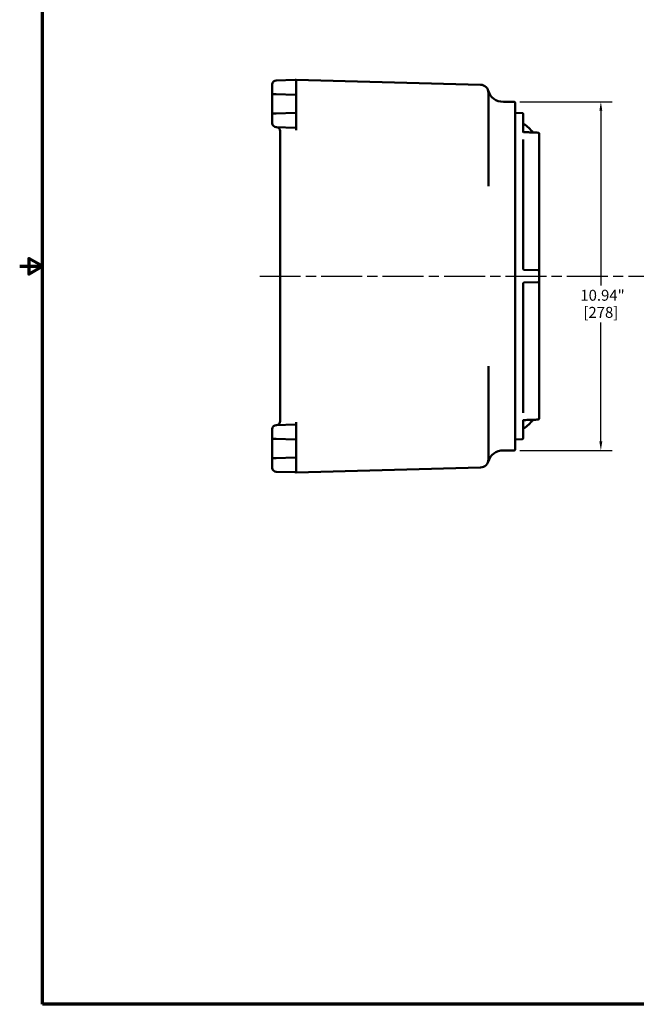
# Model space of a CAD drawing. Units: inches. Extents: x 0.4 to 62.4, y 0.4 to 48.2.
# Drawn here: x 0.4 to 19.8, y 1.1 to 32 of the extents above; entities that cross this region are included whole.
import ezdxf

# ---------------------------------------------------------------- set-up
doc = ezdxf.new("R2010")
doc.units = ezdxf.units.IN
doc.header["$LTSCALE"] = 2.857143
doc.header["$MEASUREMENT"] = 0
doc.linetypes.add('CHAIN', pattern=[0.7087, 0.4724, -0.0591, 0.1181, -0.0591])
for name, color, linetype, lineweight in [('Border (ANSI)', 7, 'Continuous', 70), ('Centerline (ANSI)', 7, 'Continuous', 25), ('Dimension (ANSI)', 7, 'Continuous', 25), ('Visible (ANSI)', 7, 'Continuous', 50)]:
    doc.layers.add(name, color=color, linetype=linetype, lineweight=lineweight)
doc.styles.add('Note Text (ANSI)', font='tahoma.ttf')
doc.dimstyles.new('Default (ANSI)', dxfattribs={"dimscale": 2.857143, "dimtxt": 0.12, "dimasz": 0.098425, "dimexe": 0.125, "dimexo": 0.0625, "dimgap": 0.031496, "dimtad": 0, "dimtih": 1, "dimtoh": 1, "dimrnd": 1e-08, "dimzin": 4, "dimdsep": 46, "dimtxsty": 'Note Text (ANSI)', "dimcen": 0.09, "dimdle": 0.393701, "dimclrd": 256, "dimclre": 256, "dimclrt": 256, "dimadec": 0, "dimazin": 1, "dimtfac": 1, "dimtofl": 0, "dimtmove": 0, "dimatfit": 3, "dimfxl": 1, "dimtolj": 1, "dimtzin": 4, "dimlwd": -1, "dimlwe": -1, "dimarcsym": 0})

# ---------------------------------------------------------------- blocks, each defined once
blk = doc.blocks.new('Borders Default Border')
at = {"layer": 'Border (ANSI)', "flags": 128}
for points in [[(0.394, 0.394), (0.394, 16.606), (21.606, 16.606), (21.606, 0.394), (0.394, 0.394)], [(0.144, 8.5), (0.394, 8.5), (0.244, 8.587), (0.244, 8.413), (0.394, 8.5)]]:
    blk.add_lwpolyline(points, dxfattribs=at)
blk = doc.blocks.new('*D15')
at = {"layer": 'Defpoints', "color": 0, "transparency": 16777216}
for p in [(15.933, 29.446), (15.933, 18.509), (18.65, 18.509)]:
    blk.add_point(p, dxfattribs=at)
at = {"layer": 'Dimension (ANSI)', "transparency": 16777216}
for p, q in [((16.111, 29.446), (19.007, 29.446)), ((18.65, 29.165), (18.65, 23.684)), ((18.65, 18.79), (18.65, 22.518)), ((16.111, 18.509), (19.007, 18.509))]:
    blk.add_line(p, q, dxfattribs=at)
for points in [[(18.603, 29.165), (18.696, 29.165), (18.65, 29.446)], [(18.603, 18.79), (18.696, 18.79), (18.65, 18.509)]]:
    blk.add_solid(points, dxfattribs=at)
at = {"layer": 'Dimension (ANSI)', "transparency": 16777216, "attachment_point": 2, "style": 'Note Text (ANSI)'}
for s, insert, char_height in [('\\A1; \\fTahoma|b0|i0;\\H0.3429;10.94"', (18.65, 23.548), 0.34286), ('\\A1;[278]', (18.65, 23.011), 0.3429)]:
    blk.add_mtext(s, dxfattribs=dict(at, insert=insert, char_height=char_height))

msp = doc.modelspace()

# ---------------------------------------------------------------- linework, layer by layer
at = {"layer": 'Centerline (ANSI)', "linetype": 'CHAIN', "ltscale": 0.952448}
msp.add_line((7.943, 23.977), (49.212, 23.977), dxfattribs=at)
at = {"layer": 'Visible (ANSI)'}
for p, q in [((8.339, 29.931), (8.339, 29.994)), ((9.057, 30.134), (8.461, 30.119)), ((9.088, 30.135), (9.057, 30.134)), ((9.089, 30.103), (9.089, 29.947)), ((14.877, 29.984), (9.09, 30.135)), ((8.339, 29.931), (8.339, 29.723)), ((8.339, 29.723), (8.339, 29.048)), ((8.463, 29.688), (8.369, 29.692)), ((8.463, 29.688), (9.057, 29.668)), ((9.089, 29.699), (9.089, 29.947)), ((9.089, 29.072), (9.089, 29.699)), ((15.12, 29.734), (15.12, 29.227)), ((15.59, 29.446), (15.933, 29.446)), ((15.964, 29.415), (15.964, 18.54)), ((8.339, 29.048), (8.339, 28.839)), ((8.369, 29.079), (8.463, 29.082)), ((9.057, 29.103), (8.463, 29.082)), ((9.089, 28.824), (9.089, 29.072)), ((15.12, 26.805), (15.12, 29.227)), ((16.184, 29.096), (15.965, 29.102)), ((16.214, 29.065), (16.214, 28.502)), ((8.339, 28.777), (8.339, 28.839)), ((9.089, 28.824), (9.089, 28.667)), ((8.461, 28.652), (9.057, 28.636)), ((8.589, 28.527), (8.589, 28.395)), ((9.089, 28.563), (9.089, 28.667)), ((16.714, 28.448), (16.714, 28.291)), ((8.589, 28.395), (8.589, 19.559)), ((16.214, 28.263), (16.214, 24.208)), ((16.714, 27.287), (16.714, 28.291)), ((16.714, 27.287), (16.714, 24.134)), ((16.684, 24.166), (16.244, 24.177)), ((16.714, 24.134), (16.714, 23.82)), ((16.714, 23.82), (16.714, 20.668)), ((16.214, 23.746), (16.214, 19.692)), ((16.244, 23.778), (16.684, 23.789)), ((15.12, 18.727), (15.12, 21.15)), ((16.714, 19.664), (16.714, 20.668)), ((8.589, 19.559), (8.589, 19.428)), ((16.714, 19.664), (16.714, 19.507)), ((8.339, 19.115), (8.339, 19.178)), ((9.057, 19.319), (8.461, 19.303)), ((9.089, 19.287), (9.089, 19.392)), ((9.089, 19.287), (9.089, 19.131)), ((16.214, 19.453), (16.214, 18.89)), ((8.339, 19.115), (8.339, 18.907)), ((8.339, 18.907), (8.339, 18.232)), ((8.463, 18.873), (8.369, 18.876)), ((8.463, 18.873), (9.057, 18.852)), ((9.089, 18.883), (9.089, 19.131)), ((9.089, 18.256), (9.089, 18.883)), ((16.184, 18.859), (15.965, 18.853)), ((15.12, 18.727), (15.12, 18.221)), ((8.339, 18.232), (8.339, 18.023)), ((8.369, 18.263), (8.463, 18.266)), ((9.057, 18.287), (8.463, 18.266)), ((9.089, 18.008), (9.089, 18.256)), ((15.59, 18.509), (15.933, 18.509)), ((8.339, 17.961), (8.339, 18.023)), ((9.089, 18.008), (9.089, 17.852)), ((14.877, 17.971), (9.09, 17.819)), ((8.461, 17.836), (9.057, 17.82)), ((9.057, 17.82), (9.088, 17.819))]:
    msp.add_line(p, q, dxfattribs=at)
for centre, radius, start, end in [((8.464, 29.994), 0.125, 91.5, 180), ((9.058, 30.103), 0.0313, 0, 91.5), ((9.089, 30.104), 0.0313, 88.5, 91.5), ((14.87, 29.734), 0.25, 0, 88.5), ((8.37, 29.723), 0.0312, 180, 268), ((9.058, 29.699), 0.0313, 268, 0), ((15.59, 29.946), 0.5, 196.4425, 270), ((15.933, 29.415), 0.0312, 0, 90), ((8.37, 29.048), 0.0312, 92, 180), ((9.058, 29.072), 0.0313, 0, 92), ((15.964, 29.07), 0.0312, 88.5, 90), ((16.183, 29.065), 0.0312, 0, 88.5), ((8.464, 28.777), 0.125, 180, 268.5), ((16.245, 28.776), 0.0312, 180, 238.9924), ((15.714, 27.893), 1, 36.3339, 58.9924), ((8.464, 28.527), 0.125, 0, 88.5), ((9.058, 28.667), 0.0312, 268.5, 0), ((16.683, 28.448), 0.0312, 0, 87.9909), ((16.683, 24.134), 0.0313, 0, 88.5), ((16.683, 23.82), 0.0312, 271.5, 0), ((15.714, 20.062), 1, 301.0076, 323.6661), ((16.683, 19.507), 0.0312, 272.0091, 0), ((8.464, 19.178), 0.125, 91.5, 180), ((8.464, 19.428), 0.125, 271.5, 0), ((9.058, 19.287), 0.0312, 0, 91.5), ((16.245, 19.178), 0.0312, 121.0076, 180), ((8.37, 18.907), 0.0312, 180, 268), ((9.058, 18.883), 0.0313, 268, 0), ((15.964, 18.884), 0.0312, 270, 271.5), ((16.183, 18.89), 0.0312, 271.5, 0), ((8.37, 18.232), 0.0312, 92, 180), ((9.058, 18.256), 0.0313, 0, 92), ((15.59, 18.009), 0.5, 90, 163.5575), ((15.933, 18.54), 0.0312, 270, 0), ((8.464, 17.961), 0.125, 180, 268.5), ((14.87, 18.221), 0.25, 271.5, 0), ((9.058, 17.852), 0.0312, 268.5, 0), ((9.089, 17.851), 0.0313, 268.5, 271.5)]:
    msp.add_arc(centre, radius, start, end, dxfattribs=at)
for points, knots in [([(16.245, 28.495), (16.241, 28.495), (16.237, 28.495), (16.229, 28.496), (16.226, 28.497), (16.22, 28.499), (16.217, 28.5), (16.214, 28.502), (16.213, 28.502), (16.211, 28.503), (16.211, 28.504), (16.211, 28.504)], [0, 0, 0, 0, 0.0407663, 0.0407663, 0.0804527, 0.0804527, 0.1170935, 0.1170935, 0.149118, 0.149118, 0.1729969, 0.1729969, 0.1729969, 0.1729969]), ([(16.684, 28.479), (16.655, 28.48), (16.625, 28.481), (16.567, 28.483), (16.538, 28.484), (16.479, 28.487), (16.45, 28.488), (16.391, 28.49), (16.362, 28.491), (16.303, 28.493), (16.274, 28.494), (16.245, 28.495)], [0, 0, 0, 0, 0.223229, 0.223229, 0.446459, 0.446459, 0.669688, 0.669688, 0.892917, 0.892917, 1.116146, 1.116146, 1.116146, 1.116146]), ([(16.244, 24.177), (16.242, 24.177), (16.24, 24.177), (16.235, 24.179), (16.232, 24.18), (16.226, 24.184), (16.222, 24.187), (16.216, 24.195), (16.214, 24.202), (16.214, 24.208)], [0, 0, 0, 0, 0.0312354, 0.0312354, 0.0812121, 0.0812121, 0.1461818, 0.1461818, 0.2452646, 0.2452646, 0.2452646, 0.2452646]), ([(16.214, 23.746), (16.214, 23.748), (16.214, 23.75), (16.215, 23.755), (16.216, 23.758), (16.219, 23.764), (16.222, 23.767), (16.229, 23.773), (16.233, 23.776), (16.24, 23.777), (16.242, 23.778), (16.244, 23.778)], [0, 0, 0, 0, 0.0288586, 0.0288586, 0.0750324, 0.0750324, 0.1350583, 0.1350583, 0.213092, 0.213092, 0.245265, 0.245265, 0.245265, 0.245265]), ([(16.684, 19.475), (16.655, 19.474), (16.625, 19.473), (16.567, 19.471), (16.538, 19.47), (16.479, 19.468), (16.45, 19.467), (16.391, 19.465), (16.362, 19.464), (16.303, 19.462), (16.274, 19.461), (16.245, 19.46)], [0, 0, 0, 0, 0.223229, 0.223229, 0.446459, 0.446459, 0.669688, 0.669688, 0.892917, 0.892917, 1.116146, 1.116146, 1.116146, 1.116146]), ([(16.211, 19.451), (16.211, 19.451), (16.211, 19.451), (16.212, 19.452), (16.213, 19.453), (16.216, 19.454), (16.218, 19.455), (16.223, 19.457), (16.226, 19.457), (16.232, 19.459), (16.236, 19.459), (16.241, 19.46), (16.243, 19.46), (16.245, 19.46)], [0.0722676, 0.0722676, 0.0722676, 0.0722676, 0.0955319, 0.0955319, 0.1230457, 0.1230457, 0.1543311, 0.1543311, 0.1898111, 0.1898111, 0.2286186, 0.2286186, 0.2452663, 0.2452663, 0.2452663, 0.2452663])]:
    msp.add_open_spline(points, degree=3, knots=knots, dxfattribs=at)

# ---------------------------------------------------------------- block references
at = {"xscale": 2.857142857142857, "yscale": 2.857142857142857, "zscale": 2.857142857142857}
msp.add_blockref('Borders Default Border', (0, 0), dxfattribs=at)

# ---------------------------------------------------------------- dimensions: what is measured, and where the dimension line sits
at = {"layer": 'Dimension (ANSI)'}
dim = msp.add_linear_dim(base=(18.65, 18.509), p1=(15.933, 29.446), p2=(15.933, 18.509), angle=270, text=' \\fTahoma|b0|i0;\\H0.3429;<>"\\X[278]', dimstyle='Default (ANSI)', override={"dimgap": 0.031496, "dimdec": 2, "dimpost": '\\X', "dimtol": 0, "dimlim": 0, "dimtp": 0, "dimtm": 0, "dimtdec": 2, "dimatfit": 1, "dimtvp": -0.25}, dxfattribs=at)
dim.commit()
dim.dimension.update_dxf_attribs({"geometry": '*D15', "text_midpoint": (18.65, 23.101), "dimtype": 160})

doc.saveas('drawing.dxf')
